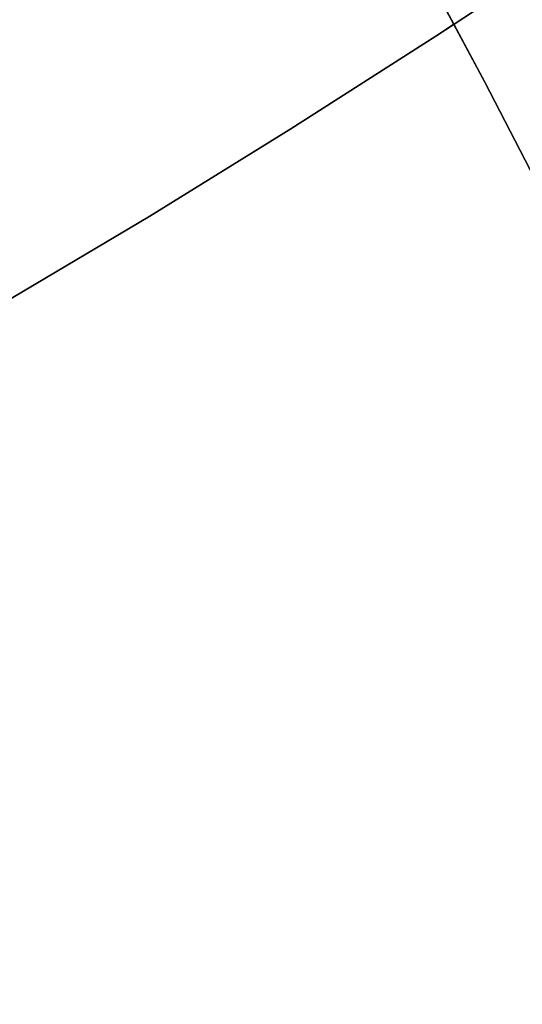
# Model space of a CAD drawing. Extents: x -244 to 252, y -206 to 267.
# Drawn here: x 71 to 77, y 62 to 72 of the extents above; entities that cross this region are included whole.
import ezdxf

# ---------------------------------------------------------------- set-up
doc = ezdxf.new("R2010")
doc.units = 0
doc.layers.add('BAUMSCHEIBEN', color=4, linetype='CONTINUOUS')

msp = doc.modelspace()

# ---------------------------------------------------------------- linework, layer by layer
at = {"layer": 'BAUMSCHEIBEN', "color": 0}
for points in [[(65.768831, 86.633946, 418.846264), (66.87714, 85.243452, 418.846264), (68.065917, 83.803333, 418.846264), (69.37352, 82.294112, 418.846264), (70.442059, 81.025425, 418.846264), (71.469543, 79.671726, 418.846264), (72.467397, 78.227892, 418.846264), (73.447047, 76.688799, 418.846264), (74.419917, 75.049323, 418.846264), (75.39743, 73.304342, 418.846264), (76.391013, 71.448732, 418.846264), (77.41209, 69.477368, 418.846264), (78.472085, 67.385129, 418.846264), (79.582423, 65.16689, 418.846264), (80.754529, 62.817528, 418.846264), (81.999828, 60.33192, 418.846264), (83.329743, 57.704941, 418.846264), (84.7557, 54.931469, 418.846264), (86.289124, 52.00638, 418.846264), (87.941439, 48.92455, 418.846264), (89.848134, 45.287945, 418.846264), (91.427748, 42.017934, 418.846264)], [(92.076056, 83.169309, 518.846264), (90.042275, 81.737753, 518.846264), (88.07195, 80.347174, 518.846264), (86.162891, 78.999695, 518.846264), (84.312909, 77.697435, 518.846264), (82.519814, 76.442516, 518.846264), (80.781417, 75.237058, 518.846264), (79.09553, 74.083183, 518.846264), (77.459961, 72.983012, 518.846264), (75.872523, 71.938665, 518.846264), (74.331025, 70.952264, 518.846264), (72.833278, 70.02593, 518.846264), (71.377094, 69.161783, 518.846264), (68.947156, 67.729531, 518.846264), (66.631569, 66.319803, 518.846264), (64.435321, 64.941637, 518.846264), (62.3634, 63.604069, 518.846264), (60.420795, 62.316135, 518.846264)], [(60.420795, 62.316135, 468.846264), (62.3634, 63.604069, 468.846264), (64.435321, 64.941637, 468.846264), (66.631569, 66.319803, 468.846264), (68.947156, 67.729531, 468.846264), (71.377094, 69.161783, 468.846264), (72.833278, 70.02593, 468.846264), (74.331025, 70.952264, 468.846264), (75.872523, 71.938665, 468.846264), (77.459961, 72.983012, 468.846264), (79.09553, 74.083183, 468.846264), (80.781417, 75.237058, 468.846264), (82.519814, 76.442516, 468.846264), (84.312909, 77.697435, 468.846264), (86.162891, 78.999695, 468.846264), (88.07195, 80.347174, 468.846264), (90.042275, 81.737753, 468.846264), (92.076056, 83.169309, 468.846264)], [(92.076056, 83.169309, 518.846264), (90.042275, 81.737753, 518.846264), (88.07195, 80.347174, 518.846264), (86.162891, 78.999695, 518.846264), (84.312909, 77.697435, 518.846264), (82.519814, 76.442516, 518.846264), (80.781417, 75.237058, 518.846264), (79.09553, 74.083183, 518.846264), (77.459961, 72.983012, 518.846264), (75.872523, 71.938665, 518.846264), (74.331025, 70.952264, 518.846264), (72.833278, 70.02593, 518.846264), (71.377094, 69.161783, 518.846264), (68.947156, 67.729531, 518.846264), (66.631569, 66.319803, 518.846264), (64.435321, 64.941637, 518.846264), (62.3634, 63.604069, 518.846264), (60.420795, 62.316135, 518.846264)], [(60.420795, 62.316135, 468.846264), (62.3634, 63.604069, 468.846264), (64.435321, 64.941637, 468.846264), (66.631569, 66.319803, 468.846264), (68.947156, 67.729531, 468.846264), (71.377094, 69.161783, 468.846264), (72.833278, 70.02593, 468.846264), (74.331025, 70.952264, 468.846264), (75.872523, 71.938665, 468.846264), (77.459961, 72.983012, 468.846264), (79.09553, 74.083183, 468.846264), (80.781417, 75.237058, 468.846264), (82.519814, 76.442516, 468.846264), (84.312909, 77.697435, 468.846264), (86.162891, 78.999695, 468.846264), (88.07195, 80.347174, 468.846264), (90.042275, 81.737753, 468.846264), (92.076056, 83.169309, 468.846264)], [(92.076056, 83.169309, 518.846264), (90.042275, 81.737753, 518.846264), (88.07195, 80.347174, 518.846264), (86.162891, 78.999695, 518.846264), (84.312909, 77.697435, 518.846264), (82.519814, 76.442516, 518.846264), (80.781417, 75.237058, 518.846264), (79.09553, 74.083183, 518.846264), (77.459961, 72.983012, 518.846264), (75.872523, 71.938665, 518.846264), (74.331025, 70.952264, 518.846264), (72.833278, 70.02593, 518.846264), (71.377094, 69.161783, 518.846264), (68.947156, 67.729531, 518.846264), (66.631569, 66.319803, 518.846264), (64.435321, 64.941637, 518.846264), (62.3634, 63.604069, 518.846264), (60.420795, 62.316135, 518.846264)], [(60.420795, 62.316135, 468.846264), (62.3634, 63.604069, 468.846264), (64.435321, 64.941637, 468.846264), (66.631569, 66.319803, 468.846264), (68.947156, 67.729531, 468.846264), (71.377094, 69.161783, 468.846264), (72.833278, 70.02593, 468.846264), (74.331025, 70.952264, 468.846264), (75.872523, 71.938665, 468.846264), (77.459961, 72.983012, 468.846264), (79.09553, 74.083183, 468.846264), (80.781417, 75.237058, 468.846264), (82.519814, 76.442516, 468.846264), (84.312909, 77.697435, 468.846264), (86.162891, 78.999695, 468.846264), (88.07195, 80.347174, 468.846264), (90.042275, 81.737753, 468.846264), (92.076056, 83.169309, 468.846264)], [(92.076056, 83.169309, 518.846264), (90.042275, 81.737753, 518.846264), (88.07195, 80.347174, 518.846264), (86.162891, 78.999695, 518.846264), (84.312909, 77.697435, 518.846264), (82.519814, 76.442516, 518.846264), (80.781417, 75.237058, 518.846264), (79.09553, 74.083183, 518.846264), (77.459961, 72.983012, 518.846264), (75.872523, 71.938665, 518.846264), (74.331025, 70.952264, 518.846264), (72.833278, 70.02593, 518.846264), (71.377094, 69.161783, 518.846264), (68.947156, 67.729531, 518.846264), (66.631569, 66.319803, 518.846264), (64.435321, 64.941637, 518.846264), (62.3634, 63.604069, 518.846264), (60.420795, 62.316135, 518.846264)], [(60.420795, 62.316135, 468.846264), (62.3634, 63.604069, 468.846264), (64.435321, 64.941637, 468.846264), (66.631569, 66.319803, 468.846264), (68.947156, 67.729531, 468.846264), (71.377094, 69.161783, 468.846264), (72.833278, 70.02593, 468.846264), (74.331025, 70.952264, 468.846264), (75.872523, 71.938665, 468.846264), (77.459961, 72.983012, 468.846264), (79.09553, 74.083183, 468.846264), (80.781417, 75.237058, 468.846264), (82.519814, 76.442516, 468.846264), (84.312909, 77.697435, 468.846264), (86.162891, 78.999695, 468.846264), (88.07195, 80.347174, 468.846264), (90.042275, 81.737753, 468.846264), (92.076056, 83.169309, 468.846264)], [(92.076056, 83.169309, 518.846264), (90.042275, 81.737753, 518.846264), (88.07195, 80.347174, 518.846264), (86.162891, 78.999695, 518.846264), (84.312909, 77.697435, 518.846264), (82.519814, 76.442516, 518.846264), (80.781417, 75.237058, 518.846264), (79.09553, 74.083183, 518.846264), (77.459961, 72.983012, 518.846264), (75.872523, 71.938665, 518.846264), (74.331025, 70.952264, 518.846264), (72.833278, 70.02593, 518.846264), (71.377094, 69.161783, 518.846264), (68.947156, 67.729531, 518.846264), (66.631569, 66.319803, 518.846264), (64.435321, 64.941637, 518.846264), (62.3634, 63.604069, 518.846264), (60.420795, 62.316135, 518.846264)], [(60.420795, 62.316135, 468.846264), (62.3634, 63.604069, 468.846264), (64.435321, 64.941637, 468.846264), (66.631569, 66.319803, 468.846264), (68.947156, 67.729531, 468.846264), (71.377094, 69.161783, 468.846264), (72.833278, 70.02593, 468.846264), (74.331025, 70.952264, 468.846264), (75.872523, 71.938665, 468.846264), (77.459961, 72.983012, 468.846264), (79.09553, 74.083183, 468.846264), (80.781417, 75.237058, 468.846264), (82.519814, 76.442516, 468.846264), (84.312909, 77.697435, 468.846264), (86.162891, 78.999695, 468.846264), (88.07195, 80.347174, 468.846264), (90.042275, 81.737753, 468.846264), (92.076056, 83.169309, 468.846264)], [(92.076056, 83.169309, 518.846264), (90.042275, 81.737753, 518.846264), (88.07195, 80.347174, 518.846264), (86.162891, 78.999695, 518.846264), (84.312909, 77.697435, 518.846264), (82.519814, 76.442516, 518.846264), (80.781417, 75.237058, 518.846264), (79.09553, 74.083183, 518.846264), (77.459961, 72.983012, 518.846264), (75.872523, 71.938665, 518.846264), (74.331025, 70.952264, 518.846264), (72.833278, 70.02593, 518.846264), (71.377094, 69.161783, 518.846264), (68.947156, 67.729531, 518.846264), (66.631569, 66.319803, 518.846264), (64.435321, 64.941637, 518.846264), (62.3634, 63.604069, 518.846264), (60.420795, 62.316135, 518.846264)], [(60.420795, 62.316135, 468.846264), (62.3634, 63.604069, 468.846264), (64.435321, 64.941637, 468.846264), (66.631569, 66.319803, 468.846264), (68.947156, 67.729531, 468.846264), (71.377094, 69.161783, 468.846264), (72.833278, 70.02593, 468.846264), (74.331025, 70.952264, 468.846264), (75.872523, 71.938665, 468.846264), (77.459961, 72.983012, 468.846264), (79.09553, 74.083183, 468.846264), (80.781417, 75.237058, 468.846264), (82.519814, 76.442516, 468.846264), (84.312909, 77.697435, 468.846264), (86.162891, 78.999695, 468.846264), (88.07195, 80.347174, 468.846264), (90.042275, 81.737753, 468.846264), (92.076056, 83.169309, 468.846264)], [(92.076056, 83.169309, 518.846264), (90.042275, 81.737753, 518.846264), (88.07195, 80.347174, 518.846264), (86.162891, 78.999695, 518.846264), (84.312909, 77.697435, 518.846264), (82.519814, 76.442516, 518.846264), (80.781417, 75.237058, 518.846264), (79.09553, 74.083183, 518.846264), (77.459961, 72.983012, 518.846264), (75.872523, 71.938665, 518.846264), (74.331025, 70.952264, 518.846264), (72.833278, 70.02593, 518.846264), (71.377094, 69.161783, 518.846264), (68.947156, 67.729531, 518.846264), (66.631569, 66.319803, 518.846264), (64.435321, 64.941637, 518.846264), (62.3634, 63.604069, 518.846264), (60.420795, 62.316135, 518.846264)], [(60.420795, 62.316135, 468.846264), (62.3634, 63.604069, 468.846264), (64.435321, 64.941637, 468.846264), (66.631569, 66.319803, 468.846264), (68.947156, 67.729531, 468.846264), (71.377094, 69.161783, 468.846264), (72.833278, 70.02593, 468.846264), (74.331025, 70.952264, 468.846264), (75.872523, 71.938665, 468.846264), (77.459961, 72.983012, 468.846264), (79.09553, 74.083183, 468.846264), (80.781417, 75.237058, 468.846264), (82.519814, 76.442516, 468.846264), (84.312909, 77.697435, 468.846264), (86.162891, 78.999695, 468.846264), (88.07195, 80.347174, 468.846264), (90.042275, 81.737753, 468.846264), (92.076056, 83.169309, 468.846264)], [(92.076056, 83.169309, 518.846264), (90.042275, 81.737753, 518.846264), (88.07195, 80.347174, 518.846264), (86.162891, 78.999695, 518.846264), (84.312909, 77.697435, 518.846264), (82.519814, 76.442516, 518.846264), (80.781417, 75.237058, 518.846264), (79.09553, 74.083183, 518.846264), (77.459961, 72.983012, 518.846264), (75.872523, 71.938665, 518.846264), (74.331025, 70.952264, 518.846264), (72.833278, 70.02593, 518.846264), (71.377094, 69.161783, 518.846264), (68.947156, 67.729531, 518.846264), (66.631569, 66.319803, 518.846264), (64.435321, 64.941637, 518.846264), (62.3634, 63.604069, 518.846264), (60.420795, 62.316135, 518.846264)], [(60.420795, 62.316135, 468.846264), (62.3634, 63.604069, 468.846264), (64.435321, 64.941637, 468.846264), (66.631569, 66.319803, 468.846264), (68.947156, 67.729531, 468.846264), (71.377094, 69.161783, 468.846264), (72.833278, 70.02593, 468.846264), (74.331025, 70.952264, 468.846264), (75.872523, 71.938665, 468.846264), (77.459961, 72.983012, 468.846264), (79.09553, 74.083183, 468.846264), (80.781417, 75.237058, 468.846264), (82.519814, 76.442516, 468.846264), (84.312909, 77.697435, 468.846264), (86.162891, 78.999695, 468.846264), (88.07195, 80.347174, 468.846264), (90.042275, 81.737753, 468.846264), (92.076056, 83.169309, 468.846264)], [(92.076056, 83.169309, 518.846264), (90.042275, 81.737753, 518.846264), (88.07195, 80.347174, 518.846264), (86.162891, 78.999695, 518.846264), (84.312909, 77.697435, 518.846264), (82.519814, 76.442516, 518.846264), (80.781417, 75.237058, 518.846264), (79.09553, 74.083183, 518.846264), (77.459961, 72.983012, 518.846264), (75.872523, 71.938665, 518.846264), (74.331025, 70.952264, 518.846264), (72.833278, 70.02593, 518.846264), (71.377094, 69.161783, 518.846264), (68.947156, 67.729531, 518.846264), (66.631569, 66.319803, 518.846264), (64.435321, 64.941637, 518.846264), (62.3634, 63.604069, 518.846264), (60.420795, 62.316135, 518.846264)], [(60.420795, 62.316135, 468.846264), (62.3634, 63.604069, 468.846264), (64.435321, 64.941637, 468.846264), (66.631569, 66.319803, 468.846264), (68.947156, 67.729531, 468.846264), (71.377094, 69.161783, 468.846264), (72.833278, 70.02593, 468.846264), (74.331025, 70.952264, 468.846264), (75.872523, 71.938665, 468.846264), (77.459961, 72.983012, 468.846264), (79.09553, 74.083183, 468.846264), (80.781417, 75.237058, 468.846264), (82.519814, 76.442516, 468.846264), (84.312909, 77.697435, 468.846264), (86.162891, 78.999695, 468.846264), (88.07195, 80.347174, 468.846264), (90.042275, 81.737753, 468.846264), (92.076056, 83.169309, 468.846264)], [(92.172217, 82.036504, 518.846264), (91.705369, 82.908386, 518.846264), (90.042275, 81.737753, 518.846264), (88.07195, 80.347174, 518.846264), (86.162891, 78.999695, 518.846264), (84.312909, 77.697435, 518.846264), (82.519814, 76.442516, 518.846264), (80.781417, 75.237058, 518.846264), (79.09553, 74.083183, 518.846264), (77.459961, 72.983012, 518.846264), (75.872523, 71.938665, 518.846264), (74.331025, 70.952264, 518.846264), (72.833278, 70.02593, 518.846264), (71.377094, 69.161783, 518.846264), (68.947156, 67.729531, 518.846264), (66.631569, 66.319803, 518.846264), (64.435321, 64.941637, 518.846264), (62.3634, 63.604069, 518.846264), (60.420795, 62.316135, 518.846264)], [(93.205698, 58.169021, 518.846264), (91.621301, 61.250657, 518.846264), (90.143617, 64.169522, 518.846264), (88.759953, 66.93131, 518.846264), (87.457613, 69.541712, 518.846264), (86.223903, 72.006422, 518.846264), (85.046131, 74.331132, 518.846264), (83.911601, 76.521536, 518.846264), (83.562992, 77.172597, 518.846264), (82.519814, 76.442516, 518.846264), (80.781417, 75.237058, 518.846264), (79.09553, 74.083183, 518.846264), (77.459961, 72.983012, 518.846264), (75.872523, 71.938665, 518.846264), (74.331025, 70.952264, 518.846264), (72.833278, 70.02593, 518.846264), (71.377094, 69.161783, 518.846264), (68.947156, 67.729531, 518.846264), (66.631569, 66.319803, 518.846264), (64.435321, 64.941637, 518.846264), (62.3634, 63.604069, 518.846264), (60.420795, 62.316135, 518.846264)], [(60.420795, 62.316135, 468.846264), (62.3634, 63.604069, 468.846264), (64.435321, 64.941637, 468.846264), (66.631569, 66.319803, 468.846264), (68.947156, 67.729531, 468.846264), (71.377094, 69.161783, 468.846264), (72.833278, 70.02593, 468.846264), (74.331025, 70.952264, 468.846264), (75.872523, 71.938665, 468.846264), (76.061951, 72.063287, 468.846264), (75.39743, 73.304342, 468.846264), (74.579818, 74.76388, 468.846264), (72.808427, 73.424849, 468.846264), (70.205017, 71.441549, 468.846264), (67.773888, 69.57829, 468.846264), (65.513035, 67.834875, 468.846264), (63.420457, 66.211112, 468.846264), (61.494148, 64.706805, 468.846264)], [(60.420795, 62.316135, 468.846264), (62.3634, 63.604069, 468.846264), (64.435321, 64.941637, 468.846264), (66.631569, 66.319803, 468.846264), (68.947156, 67.729531, 468.846264), (71.377094, 69.161783, 468.846264), (72.833278, 70.02593, 468.846264), (74.331025, 70.952264, 468.846264), (75.872523, 71.938665, 468.846264), (77.459961, 72.983012, 468.846264)], [(60.420795, 62.316135, 468.846264), (62.3634, 63.604069, 468.846264), (64.435321, 64.941637, 468.846264), (66.631569, 66.319803, 468.846264), (68.947156, 67.729531, 468.846264), (71.377094, 69.161783, 468.846264), (72.833278, 70.02593, 468.846264), (74.331025, 70.952264, 468.846264), (75.872523, 71.938665, 468.846264), (77.459961, 72.983012, 468.846264)], [(91.427748, 42.017934, 518.846264), (89.848134, 45.287945, 518.846264), (87.941439, 48.92455, 518.846264), (86.289124, 52.00638, 518.846264), (84.7557, 54.931469, 518.846264), (83.329743, 57.704941, 518.846264), (81.999828, 60.33192, 518.846264), (80.754529, 62.817528, 518.846264), (79.582423, 65.16689, 518.846264), (78.472085, 67.385129, 518.846264), (77.41209, 69.477368, 518.846264), (76.391013, 71.448732, 518.846264), (76.061951, 72.063287, 518.846264), (75.872523, 71.938665, 518.846264), (74.331025, 70.952264, 518.846264), (72.833278, 70.02593, 518.846264), (71.377094, 69.161783, 518.846264), (68.947156, 67.729531, 518.846264), (66.631569, 66.319803, 518.846264), (64.435321, 64.941637, 518.846264), (62.3634, 63.604069, 518.846264), (60.420795, 62.316135, 518.846264)]]:
    msp.add_polyline3d(points, dxfattribs=at)
for points in [[(75.39743, 73.304342, 418.846264), (75.39743, 73.304342, 468.846264), (76.061951, 72.063287, 468.846264), (76.061951, 72.063287, 518.846264), (76.391013, 71.448732, 518.846264), (76.391013, 71.448732, 418.846264)], [(75.872523, 71.938665, 468.846264), (75.872523, 71.938665, 518.846264), (77.459961, 72.983012, 518.846264), (77.459961, 72.983012, 468.846264)], [(75.872523, 71.938665, 468.846264), (75.872523, 71.938665, 518.846264), (77.459961, 72.983012, 518.846264), (77.459961, 72.983012, 468.846264)], [(75.872523, 71.938665, 468.846264), (75.872523, 71.938665, 518.846264), (77.459961, 72.983012, 518.846264), (77.459961, 72.983012, 468.846264)], [(75.872523, 71.938665, 468.846264), (75.872523, 71.938665, 518.846264), (77.459961, 72.983012, 518.846264), (77.459961, 72.983012, 468.846264)], [(75.872523, 71.938665, 468.846264), (75.872523, 71.938665, 518.846264), (77.459961, 72.983012, 518.846264), (77.459961, 72.983012, 468.846264)], [(75.872523, 71.938665, 468.846264), (75.872523, 71.938665, 518.846264), (77.459961, 72.983012, 518.846264), (77.459961, 72.983012, 468.846264)], [(75.872523, 71.938665, 468.846264), (75.872523, 71.938665, 518.846264), (77.459961, 72.983012, 518.846264), (77.459961, 72.983012, 468.846264)], [(75.872523, 71.938665, 468.846264), (75.872523, 71.938665, 518.846264), (77.459961, 72.983012, 518.846264), (77.459961, 72.983012, 468.846264)], [(75.872523, 71.938665, 468.846264), (75.872523, 71.938665, 518.846264), (77.459961, 72.983012, 518.846264), (77.459961, 72.983012, 468.846264)], [(75.872523, 71.938665, 468.846264), (75.872523, 71.938665, 518.846264), (77.459961, 72.983012, 518.846264), (77.459961, 72.983012, 468.846264)], [(75.872523, 71.938665, 468.846264), (75.872523, 71.938665, 518.846264), (77.459961, 72.983012, 518.846264), (77.459961, 72.983012, 468.846264)], [(76.061951, 72.063287, 468.846264), (75.872523, 71.938665, 468.846264), (75.872523, 71.938665, 518.846264), (76.061951, 72.063287, 518.846264)], [(74.331025, 70.952264, 468.846264), (74.331025, 70.952264, 518.846264), (75.872523, 71.938665, 518.846264), (75.872523, 71.938665, 468.846264)], [(74.331025, 70.952264, 468.846264), (74.331025, 70.952264, 518.846264), (75.872523, 71.938665, 518.846264), (75.872523, 71.938665, 468.846264)], [(74.331025, 70.952264, 468.846264), (74.331025, 70.952264, 518.846264), (75.872523, 71.938665, 518.846264), (75.872523, 71.938665, 468.846264)], [(74.331025, 70.952264, 468.846264), (74.331025, 70.952264, 518.846264), (75.872523, 71.938665, 518.846264), (75.872523, 71.938665, 468.846264)], [(74.331025, 70.952264, 468.846264), (74.331025, 70.952264, 518.846264), (75.872523, 71.938665, 518.846264), (75.872523, 71.938665, 468.846264)], [(74.331025, 70.952264, 468.846264), (74.331025, 70.952264, 518.846264), (75.872523, 71.938665, 518.846264), (75.872523, 71.938665, 468.846264)], [(74.331025, 70.952264, 468.846264), (74.331025, 70.952264, 518.846264), (75.872523, 71.938665, 518.846264), (75.872523, 71.938665, 468.846264)], [(74.331025, 70.952264, 468.846264), (74.331025, 70.952264, 518.846264), (75.872523, 71.938665, 518.846264), (75.872523, 71.938665, 468.846264)], [(74.331025, 70.952264, 468.846264), (74.331025, 70.952264, 518.846264), (75.872523, 71.938665, 518.846264), (75.872523, 71.938665, 468.846264)], [(74.331025, 70.952264, 468.846264), (74.331025, 70.952264, 518.846264), (75.872523, 71.938665, 518.846264), (75.872523, 71.938665, 468.846264)], [(74.331025, 70.952264, 468.846264), (74.331025, 70.952264, 518.846264), (75.872523, 71.938665, 518.846264), (75.872523, 71.938665, 468.846264)], [(74.331025, 70.952264, 468.846264), (74.331025, 70.952264, 518.846264), (75.872523, 71.938665, 518.846264), (75.872523, 71.938665, 468.846264)], [(76.391013, 71.448732, 418.846264), (76.391013, 71.448732, 518.846264), (77.41209, 69.477368, 518.846264), (77.41209, 69.477368, 418.846264)], [(72.833278, 70.02593, 468.846264), (72.833278, 70.02593, 518.846264), (74.331025, 70.952264, 518.846264), (74.331025, 70.952264, 468.846264)], [(72.833278, 70.02593, 468.846264), (72.833278, 70.02593, 518.846264), (74.331025, 70.952264, 518.846264), (74.331025, 70.952264, 468.846264)], [(72.833278, 70.02593, 468.846264), (72.833278, 70.02593, 518.846264), (74.331025, 70.952264, 518.846264), (74.331025, 70.952264, 468.846264)], [(72.833278, 70.02593, 468.846264), (72.833278, 70.02593, 518.846264), (74.331025, 70.952264, 518.846264), (74.331025, 70.952264, 468.846264)], [(72.833278, 70.02593, 468.846264), (72.833278, 70.02593, 518.846264), (74.331025, 70.952264, 518.846264), (74.331025, 70.952264, 468.846264)], [(72.833278, 70.02593, 468.846264), (72.833278, 70.02593, 518.846264), (74.331025, 70.952264, 518.846264), (74.331025, 70.952264, 468.846264)], [(72.833278, 70.02593, 468.846264), (72.833278, 70.02593, 518.846264), (74.331025, 70.952264, 518.846264), (74.331025, 70.952264, 468.846264)], [(72.833278, 70.02593, 468.846264), (72.833278, 70.02593, 518.846264), (74.331025, 70.952264, 518.846264), (74.331025, 70.952264, 468.846264)], [(72.833278, 70.02593, 468.846264), (72.833278, 70.02593, 518.846264), (74.331025, 70.952264, 518.846264), (74.331025, 70.952264, 468.846264)], [(72.833278, 70.02593, 468.846264), (72.833278, 70.02593, 518.846264), (74.331025, 70.952264, 518.846264), (74.331025, 70.952264, 468.846264)], [(72.833278, 70.02593, 468.846264), (72.833278, 70.02593, 518.846264), (74.331025, 70.952264, 518.846264), (74.331025, 70.952264, 468.846264)], [(72.833278, 70.02593, 468.846264), (72.833278, 70.02593, 518.846264), (74.331025, 70.952264, 518.846264), (74.331025, 70.952264, 468.846264)], [(71.377094, 69.161783, 518.846264), (72.833278, 70.02593, 518.846264), (72.833278, 70.02593, 468.846264), (71.377094, 69.161783, 468.846264), (68.947156, 67.729531, 468.846264), (68.947156, 67.729531, 518.846264)], [(71.377094, 69.161783, 518.846264), (72.833278, 70.02593, 518.846264), (72.833278, 70.02593, 468.846264), (71.377094, 69.161783, 468.846264), (68.947156, 67.729531, 468.846264), (68.947156, 67.729531, 518.846264)], [(71.377094, 69.161783, 518.846264), (72.833278, 70.02593, 518.846264), (72.833278, 70.02593, 468.846264), (71.377094, 69.161783, 468.846264), (68.947156, 67.729531, 468.846264), (68.947156, 67.729531, 518.846264)], [(71.377094, 69.161783, 518.846264), (72.833278, 70.02593, 518.846264), (72.833278, 70.02593, 468.846264), (71.377094, 69.161783, 468.846264), (68.947156, 67.729531, 468.846264), (68.947156, 67.729531, 518.846264)], [(71.377094, 69.161783, 518.846264), (72.833278, 70.02593, 518.846264), (72.833278, 70.02593, 468.846264), (71.377094, 69.161783, 468.846264), (68.947156, 67.729531, 468.846264), (68.947156, 67.729531, 518.846264)], [(71.377094, 69.161783, 518.846264), (72.833278, 70.02593, 518.846264), (72.833278, 70.02593, 468.846264), (71.377094, 69.161783, 468.846264), (68.947156, 67.729531, 468.846264), (68.947156, 67.729531, 518.846264)], [(71.377094, 69.161783, 518.846264), (72.833278, 70.02593, 518.846264), (72.833278, 70.02593, 468.846264), (71.377094, 69.161783, 468.846264), (68.947156, 67.729531, 468.846264), (68.947156, 67.729531, 518.846264)], [(71.377094, 69.161783, 518.846264), (72.833278, 70.02593, 518.846264), (72.833278, 70.02593, 468.846264), (71.377094, 69.161783, 468.846264), (68.947156, 67.729531, 468.846264), (68.947156, 67.729531, 518.846264)], [(71.377094, 69.161783, 518.846264), (72.833278, 70.02593, 518.846264), (72.833278, 70.02593, 468.846264), (71.377094, 69.161783, 468.846264), (68.947156, 67.729531, 468.846264), (68.947156, 67.729531, 518.846264)], [(71.377094, 69.161783, 518.846264), (72.833278, 70.02593, 518.846264), (72.833278, 70.02593, 468.846264), (71.377094, 69.161783, 468.846264), (68.947156, 67.729531, 468.846264), (68.947156, 67.729531, 518.846264)], [(71.377094, 69.161783, 518.846264), (72.833278, 70.02593, 518.846264), (72.833278, 70.02593, 468.846264), (71.377094, 69.161783, 468.846264), (68.947156, 67.729531, 468.846264), (68.947156, 67.729531, 518.846264)], [(71.377094, 69.161783, 518.846264), (72.833278, 70.02593, 518.846264), (72.833278, 70.02593, 468.846264), (71.377094, 69.161783, 468.846264), (68.947156, 67.729531, 468.846264), (68.947156, 67.729531, 518.846264)]]:
    msp.add_polyline3d(points, close=True, dxfattribs=at)

doc.saveas('drawing.dxf')
